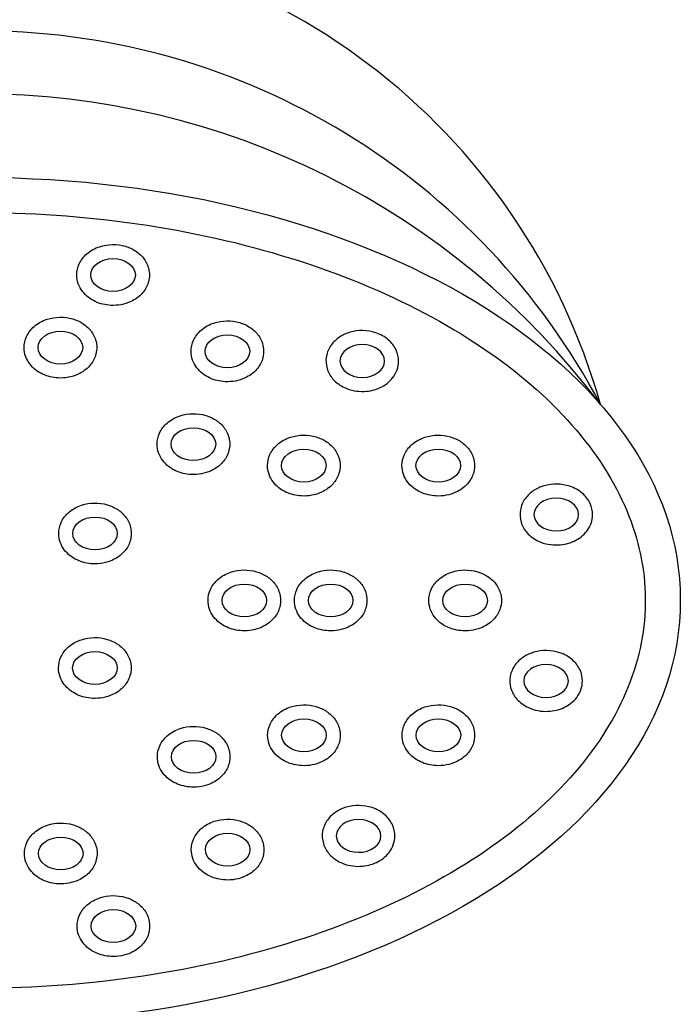
# Model space of a CAD drawing. Units: millimetres. Extents: x 1020 to 6724, y -1622 to 1986.
# Drawn here: x 3551 to 3598, y 1141 to 1211 of the extents above; entities that cross this region are included whole.
import ezdxf

# ---------------------------------------------------------------- set-up
doc = ezdxf.new("R2010")
doc.units = ezdxf.units.MM

msp = doc.modelspace()

# ---------------------------------------------------------------- linework, layer by layer
for centre, radius, start, end in [((3548.38714, 1171.09074), 46.11911, 15.7246495, 164.2749433), ((3548.53294, 1160.19387), 50.05186, 27.8677013, 151.0761335), ((3548.38707, 1150.20085), 55.5479, 36.947424, 143.0521688)]:
    msp.add_arc(centre, radius, start, end)
msp.add_ellipse((3548.38705, 1169.60608), major_axis=(-50.09293, 0), ratio=0.60257109)
for centre in [(3557.98769, 1192.82932), (3554.22846, 1187.64756), (3566.14795, 1187.3822), (3563.72251, 1180.75928), (3571.60253, 1179.22692), (3581.20045, 1179.22692), (3556.69674, 1174.38452), (3567.35453, 1169.60608), (3573.52101, 1169.60504), (3583.11894, 1169.60504), (3556.6852, 1164.78265), (3571.61133, 1159.98142), (3581.20925, 1159.98142), (3563.7372, 1158.4481), (3554.25224, 1151.54732), (3566.16421, 1151.82115), (3558.00892, 1146.36657)]:
    msp.add_ellipse(centre, major_axis=(1.59153, 0), ratio=0.73576864, start_param=-9.42477796, end_param=-3.14159265)
at = {"extrusion": (0, 0, -1)}
for centre in [(3575.77389, 1186.69099), (3589.62408, 1175.7322), (3588.89839, 1163.85885), (3575.50986, 1152.79945)]:
    msp.add_ellipse(centre, major_axis=(-1.59153, 0.00425), ratio=0.73576864, start_param=-9.42477796, end_param=-3.14159265, dxfattribs=at)
for points, knots in [([(3500.79412, 1169.60608), (3500.79412, 1167.50575), (3501.21415, 1165.40252), (3502.92057, 1161.23712), (3504.21115, 1159.17588), (3507.65322, 1155.2308), (3509.80436, 1153.34959), (3514.85784, 1149.91973), (3517.75904, 1148.37171), (3524.13468, 1145.72793), (3527.60841, 1144.63219), (3534.91294, 1142.9718), (3538.74324, 1142.40714), (3546.52387, 1141.84794), (3550.47374, 1141.8534), (3558.24977, 1142.43409), (3562.07547, 1143.00931), (3569.36647, 1144.6897), (3572.83126, 1145.79487), (3579.18524, 1148.45564), (3582.07371, 1150.01121), (3587.09892, 1153.45356), (3589.23449, 1155.33969), (3592.6442, 1159.29159), (3593.91803, 1161.35471), (3595.59156, 1165.52191), (3595.99552, 1167.62522), (3595.96353, 1171.82587), (3595.52739, 1173.92902), (3593.78807, 1178.09254), (3592.48075, 1180.15185), (3589.00637, 1184.08999), (3586.8397, 1185.96623), (3581.75804, 1189.3835), (3578.84418, 1190.92392), (3572.44702, 1193.55065), (3568.96444, 1194.63692), (3561.64653, 1196.27727), (3557.81172, 1196.83137), (3550.02666, 1197.36907), (3546.07688, 1197.35267), (3538.30562, 1196.75051), (3534.48461, 1196.16474), (3527.20731, 1194.46441), (3523.75153, 1193.34984), (3517.41935, 1190.67214), (3514.54367, 1189.10907), (3509.54686, 1185.65432), (3507.42688, 1183.76334), (3504.04959, 1179.80472), (3502.7925, 1177.73978), (3501.18295, 1173.64987), (3500.79412, 1171.62676), (3500.79412, 1169.60608)], [0, 0, 0, 0, 0.24201395, 0.24201395, 0.48402789, 0.48402789, 0.72604184, 0.72604184, 0.96805579, 0.96805579, 1.21006974, 1.21006974, 1.45208368, 1.45208368, 1.69409763, 1.69409763, 1.93611158, 1.93611158, 2.17812552, 2.17812552, 2.42013947, 2.42013947, 2.66215342, 2.66215342, 2.90416736, 2.90416736, 3.14618131, 3.14618131, 3.38819526, 3.38819526, 3.63020921, 3.63020921, 3.87222315, 3.87222315, 4.1142371, 4.1142371, 4.35625105, 4.35625105, 4.59826499, 4.59826499, 4.84027894, 4.84027894, 5.08229289, 5.08229289, 5.32430683, 5.32430683, 5.56632078, 5.56632078, 5.80833473, 5.80833473, 6.05034868, 6.05034868, 6.28318531, 6.28318531, 6.28318531, 6.28318531]), ([(3555.39616, 1192.82932), (3555.39616, 1192.61634), (3555.43355, 1192.40377), (3555.57243, 1192.0078), (3555.67326, 1191.82454), (3556.03734, 1191.34005), (3556.35942, 1191.09916), (3557.06319, 1190.77037), (3557.44735, 1190.68079), (3558.31778, 1190.63863), (3558.80697, 1190.72493), (3559.55586, 1191.0686), (3559.84159, 1191.26835), (3560.25919, 1191.74183), (3560.40915, 1191.99543), (3560.58219, 1192.55764), (3560.6022, 1192.86484), (3560.49833, 1193.44841), (3560.37672, 1193.72183), (3560.04581, 1194.18593), (3559.83794, 1194.3783), (3559.37849, 1194.68371), (3559.12641, 1194.79751), (3558.26902, 1195.0508), (3557.61976, 1195.04267), (3556.69475, 1194.74001), (3556.37767, 1194.56967), (3555.88648, 1194.13832), (3555.69701, 1193.89725), (3555.4584, 1193.37451), (3555.39616, 1193.10258), (3555.39616, 1192.82932)], [-9.42477796, -9.42477796, -9.42477796, -9.42477796, -9.1722409, -9.1722409, -8.91970384, -8.91970384, -8.41971254, -8.41971254, -7.91972124, -7.91972124, -7.29631104, -7.29631104, -6.85880471, -6.85880471, -6.50588319, -6.50588319, -6.15296167, -6.15296167, -5.80004015, -5.80004015, -5.44711862, -5.44711862, -5.0941971, -5.0941971, -4.29395945, -4.29395945, -3.83897731, -3.83897731, -3.46560364, -3.46560364, -3.14159265, -3.14159265, -3.14159265, -3.14159265]), ([(3551.63693, 1187.64756), (3551.63693, 1187.43458), (3551.67432, 1187.22201), (3551.8132, 1186.82604), (3551.91403, 1186.64278), (3552.27811, 1186.15829), (3552.60019, 1185.9174), (3553.30396, 1185.58861), (3553.68812, 1185.49903), (3554.55855, 1185.45687), (3555.04774, 1185.54317), (3555.79663, 1185.88684), (3556.08236, 1186.08659), (3556.49996, 1186.56007), (3556.64992, 1186.81367), (3556.82296, 1187.37588), (3556.84297, 1187.68308), (3556.7391, 1188.26665), (3556.61749, 1188.54007), (3556.28659, 1189.00417), (3556.07871, 1189.19654), (3555.61927, 1189.50195), (3555.36718, 1189.61575), (3554.50979, 1189.86904), (3553.86053, 1189.86091), (3552.93552, 1189.55825), (3552.61844, 1189.38791), (3552.12725, 1188.95655), (3551.93778, 1188.71549), (3551.69917, 1188.19275), (3551.63693, 1187.92082), (3551.63693, 1187.64756)], [-9.42477796, -9.42477796, -9.42477796, -9.42477796, -9.1722409, -9.1722409, -8.91970384, -8.91970384, -8.41971254, -8.41971254, -7.91972124, -7.91972124, -7.29631104, -7.29631104, -6.85880471, -6.85880471, -6.50588319, -6.50588319, -6.15296167, -6.15296167, -5.80004015, -5.80004015, -5.44711862, -5.44711862, -5.0941971, -5.0941971, -4.29395945, -4.29395945, -3.83897731, -3.83897731, -3.46560364, -3.46560364, -3.14159265, -3.14159265, -3.14159265, -3.14159265]), ([(3563.55642, 1187.3822), (3563.55642, 1187.16922), (3563.59382, 1186.95665), (3563.73269, 1186.56067), (3563.83353, 1186.37742), (3564.19761, 1185.89293), (3564.51968, 1185.65204), (3565.22345, 1185.32325), (3565.60762, 1185.23367), (3566.47805, 1185.19151), (3566.96723, 1185.27781), (3567.71612, 1185.62148), (3568.00185, 1185.82123), (3568.41945, 1186.29471), (3568.56942, 1186.54831), (3568.74245, 1187.11051), (3568.76247, 1187.41772), (3568.6586, 1188.00129), (3568.53699, 1188.27471), (3568.20608, 1188.73881), (3567.99821, 1188.93117), (3567.53876, 1189.23659), (3567.28667, 1189.35039), (3566.42928, 1189.60368), (3565.78003, 1189.59555), (3564.85501, 1189.29289), (3564.53793, 1189.12255), (3564.04675, 1188.69119), (3563.85727, 1188.45012), (3563.61867, 1187.92739), (3563.55642, 1187.65546), (3563.55642, 1187.3822)], [-9.42477796, -9.42477796, -9.42477796, -9.42477796, -9.1722409, -9.1722409, -8.91970384, -8.91970384, -8.41971254, -8.41971254, -7.91972124, -7.91972124, -7.29631104, -7.29631104, -6.85880471, -6.85880471, -6.50588319, -6.50588319, -6.15296167, -6.15296167, -5.80004015, -5.80004015, -5.44711862, -5.44711862, -5.0941971, -5.0941971, -4.29395945, -4.29395945, -3.83897731, -3.83897731, -3.46560364, -3.46560364, -3.14159265, -3.14159265, -3.14159265, -3.14159265]), ([(3578.36542, 1186.68407), (3578.36485, 1186.47109), (3578.32688, 1186.25862), (3578.18695, 1185.86302), (3578.08563, 1185.68003), (3577.72025, 1185.19651), (3577.39754, 1184.95649), (3576.69289, 1184.62958), (3576.30849, 1184.54102), (3575.43795, 1184.50118), (3574.94899, 1184.58879), (3574.20102, 1184.93446), (3573.91583, 1185.13497), (3573.4995, 1185.60957), (3573.35021, 1185.86357), (3573.17868, 1186.42624), (3573.15948, 1186.73349), (3573.26491, 1187.31679), (3573.38725, 1187.58988), (3573.7194, 1188.05309), (3573.92778, 1188.2449), (3574.38804, 1188.54909), (3574.64044, 1188.66221), (3575.4985, 1188.91321), (3576.14773, 1188.90335), (3577.07193, 1188.59822), (3577.38856, 1188.42703), (3577.87859, 1187.99437), (3578.06742, 1187.75279), (3578.30463, 1187.22942), (3578.36615, 1186.95733), (3578.36542, 1186.68407)], [-9.42477796, -9.42477796, -9.42477796, -9.42477796, -9.1722409, -9.1722409, -8.91970384, -8.91970384, -8.41971254, -8.41971254, -7.91972124, -7.91972124, -7.29631104, -7.29631104, -6.85880471, -6.85880471, -6.50588319, -6.50588319, -6.15296167, -6.15296167, -5.80004015, -5.80004015, -5.44711862, -5.44711862, -5.0941971, -5.0941971, -4.29395945, -4.29395945, -3.83897731, -3.83897731, -3.46560364, -3.46560364, -3.14159265, -3.14159265, -3.14159265, -3.14159265]), ([(3561.13098, 1180.75928), (3561.13098, 1180.5463), (3561.16837, 1180.33372), (3561.30725, 1179.93775), (3561.40808, 1179.7545), (3561.77217, 1179.27001), (3562.09424, 1179.02912), (3562.79801, 1178.70033), (3563.18217, 1178.61075), (3564.0526, 1178.56858), (3564.54179, 1178.65489), (3565.29068, 1178.99856), (3565.57641, 1179.1983), (3565.99401, 1179.67179), (3566.14397, 1179.92539), (3566.31701, 1180.48759), (3566.33703, 1180.7948), (3566.23315, 1181.37837), (3566.11155, 1181.65179), (3565.78064, 1182.11589), (3565.57277, 1182.30825), (3565.11332, 1182.61367), (3564.86123, 1182.72747), (3564.00384, 1182.98075), (3563.35458, 1182.97263), (3562.42957, 1182.66997), (3562.11249, 1182.49963), (3561.6213, 1182.06827), (3561.43183, 1181.8272), (3561.19322, 1181.30447), (3561.13098, 1181.03254), (3561.13098, 1180.75928)], [-9.42477796, -9.42477796, -9.42477796, -9.42477796, -9.1722409, -9.1722409, -8.91970384, -8.91970384, -8.41971254, -8.41971254, -7.91972124, -7.91972124, -7.29631104, -7.29631104, -6.85880471, -6.85880471, -6.50588319, -6.50588319, -6.15296167, -6.15296167, -5.80004015, -5.80004015, -5.44711862, -5.44711862, -5.0941971, -5.0941971, -4.29395945, -4.29395945, -3.83897731, -3.83897731, -3.46560364, -3.46560364, -3.14159265, -3.14159265, -3.14159265, -3.14159265]), ([(3569.011, 1179.22692), (3569.011, 1179.01393), (3569.0484, 1178.80136), (3569.18727, 1178.40539), (3569.28811, 1178.22214), (3569.65219, 1177.73765), (3569.97426, 1177.49676), (3570.67803, 1177.16796), (3571.0622, 1177.07838), (3571.93263, 1177.03622), (3572.42181, 1177.12252), (3573.1707, 1177.46619), (3573.45643, 1177.66594), (3573.87403, 1178.13943), (3574.024, 1178.39302), (3574.19703, 1178.95523), (3574.21705, 1179.26243), (3574.11317, 1179.84601), (3573.99157, 1180.11943), (3573.66066, 1180.58353), (3573.45279, 1180.77589), (3572.99334, 1181.08131), (3572.74125, 1181.1951), (3571.88386, 1181.44839), (3571.23461, 1181.44026), (3570.30959, 1181.13761), (3569.99251, 1180.96726), (3569.50133, 1180.53591), (3569.31185, 1180.29484), (3569.07325, 1179.77211), (3569.011, 1179.50018), (3569.011, 1179.22692)], [-9.42477796, -9.42477796, -9.42477796, -9.42477796, -9.1722409, -9.1722409, -8.91970384, -8.91970384, -8.41971254, -8.41971254, -7.91972124, -7.91972124, -7.29631104, -7.29631104, -6.85880471, -6.85880471, -6.50588319, -6.50588319, -6.15296167, -6.15296167, -5.80004015, -5.80004015, -5.44711862, -5.44711862, -5.0941971, -5.0941971, -4.29395945, -4.29395945, -3.83897731, -3.83897731, -3.46560364, -3.46560364, -3.14159265, -3.14159265, -3.14159265, -3.14159265]), ([(3578.60892, 1179.22692), (3578.60892, 1179.01393), (3578.64632, 1178.80136), (3578.78519, 1178.40539), (3578.88603, 1178.22214), (3579.25011, 1177.73765), (3579.57218, 1177.49676), (3580.27596, 1177.16796), (3580.66012, 1177.07838), (3581.53055, 1177.03622), (3582.01973, 1177.12252), (3582.76863, 1177.46619), (3583.05436, 1177.66594), (3583.47195, 1178.13943), (3583.62192, 1178.39302), (3583.79496, 1178.95523), (3583.81497, 1179.26243), (3583.7111, 1179.84601), (3583.58949, 1180.11943), (3583.25858, 1180.58353), (3583.05071, 1180.77589), (3582.59126, 1181.08131), (3582.33917, 1181.1951), (3581.48179, 1181.44839), (3580.83253, 1181.44026), (3579.90751, 1181.13761), (3579.59044, 1180.96726), (3579.09925, 1180.53591), (3578.90977, 1180.29484), (3578.67117, 1179.77211), (3578.60892, 1179.50018), (3578.60892, 1179.22692)], [-9.42477796, -9.42477796, -9.42477796, -9.42477796, -9.1722409, -9.1722409, -8.91970384, -8.91970384, -8.41971254, -8.41971254, -7.91972124, -7.91972124, -7.29631104, -7.29631104, -6.85880471, -6.85880471, -6.50588319, -6.50588319, -6.15296167, -6.15296167, -5.80004015, -5.80004015, -5.44711862, -5.44711862, -5.0941971, -5.0941971, -4.29395945, -4.29395945, -3.83897731, -3.83897731, -3.46560364, -3.46560364, -3.14159265, -3.14159265, -3.14159265, -3.14159265]), ([(3592.2156, 1175.72527), (3592.21503, 1175.51229), (3592.17707, 1175.29982), (3592.03714, 1174.90422), (3591.93581, 1174.72124), (3591.57044, 1174.23772), (3591.24772, 1173.99769), (3590.54307, 1173.67078), (3590.15867, 1173.58223), (3589.28813, 1173.54239), (3588.79918, 1173.63), (3588.05121, 1173.97567), (3587.76601, 1174.17618), (3587.34968, 1174.65078), (3587.20039, 1174.90477), (3587.02886, 1175.46744), (3587.00967, 1175.7747), (3587.1151, 1176.35799), (3587.23743, 1176.63108), (3587.56958, 1177.0943), (3587.77797, 1177.28611), (3588.23823, 1177.59029), (3588.49062, 1177.70342), (3589.34868, 1177.95441), (3589.99791, 1177.94455), (3590.92212, 1177.63943), (3591.23874, 1177.46823), (3591.72877, 1177.03557), (3591.9176, 1176.794), (3592.15481, 1176.27063), (3592.21633, 1175.99853), (3592.2156, 1175.72527)], [-9.42477796, -9.42477796, -9.42477796, -9.42477796, -9.1722409, -9.1722409, -8.91970384, -8.91970384, -8.41971254, -8.41971254, -7.91972124, -7.91972124, -7.29631104, -7.29631104, -6.85880471, -6.85880471, -6.50588319, -6.50588319, -6.15296167, -6.15296167, -5.80004015, -5.80004015, -5.44711862, -5.44711862, -5.0941971, -5.0941971, -4.29395945, -4.29395945, -3.83897731, -3.83897731, -3.46560364, -3.46560364, -3.14159265, -3.14159265, -3.14159265, -3.14159265]), ([(3554.10521, 1174.38452), (3554.10521, 1174.17153), (3554.1426, 1173.95896), (3554.28148, 1173.56299), (3554.38231, 1173.37974), (3554.7464, 1172.89524), (3555.06847, 1172.65436), (3555.77224, 1172.32556), (3556.1564, 1172.23598), (3557.02684, 1172.19382), (3557.51602, 1172.28012), (3558.26491, 1172.62379), (3558.55064, 1172.82354), (3558.96824, 1173.29703), (3559.1182, 1173.55062), (3559.29124, 1174.11283), (3559.31126, 1174.42003), (3559.20738, 1175.00361), (3559.08578, 1175.27703), (3558.75487, 1175.74113), (3558.547, 1175.93349), (3558.08755, 1176.23891), (3557.83546, 1176.3527), (3556.97807, 1176.60599), (3556.32881, 1176.59786), (3555.4038, 1176.29521), (3555.08672, 1176.12486), (3554.59553, 1175.69351), (3554.40606, 1175.45244), (3554.16745, 1174.92971), (3554.10521, 1174.65778), (3554.10521, 1174.38452)], [-9.42477796, -9.42477796, -9.42477796, -9.42477796, -9.1722409, -9.1722409, -8.91970384, -8.91970384, -8.41971254, -8.41971254, -7.91972124, -7.91972124, -7.29631104, -7.29631104, -6.85880471, -6.85880471, -6.50588319, -6.50588319, -6.15296167, -6.15296167, -5.80004015, -5.80004015, -5.44711862, -5.44711862, -5.0941971, -5.0941971, -4.29395945, -4.29395945, -3.83897731, -3.83897731, -3.46560364, -3.46560364, -3.14159265, -3.14159265, -3.14159265, -3.14159265]), ([(3564.763, 1169.60608), (3564.763, 1169.3931), (3564.80039, 1169.18052), (3564.93927, 1168.78455), (3565.0401, 1168.6013), (3565.40418, 1168.11681), (3565.72626, 1167.87592), (3566.43003, 1167.54713), (3566.81419, 1167.45755), (3567.68462, 1167.41538), (3568.17381, 1167.50168), (3568.9227, 1167.84535), (3569.20843, 1168.0451), (3569.62603, 1168.51859), (3569.77599, 1168.77218), (3569.94903, 1169.33439), (3569.96904, 1169.6416), (3569.86517, 1170.22517), (3569.74356, 1170.49859), (3569.41265, 1170.96269), (3569.20478, 1171.15505), (3568.74534, 1171.46047), (3568.49325, 1171.57426), (3567.63586, 1171.82755), (3566.9866, 1171.81942), (3566.06159, 1171.51677), (3565.74451, 1171.34642), (3565.25332, 1170.91507), (3565.06385, 1170.674), (3564.82524, 1170.15127), (3564.763, 1169.87934), (3564.763, 1169.60608)], [-9.42477796, -9.42477796, -9.42477796, -9.42477796, -9.1722409, -9.1722409, -8.91970384, -8.91970384, -8.41971254, -8.41971254, -7.91972124, -7.91972124, -7.29631104, -7.29631104, -6.85880471, -6.85880471, -6.50588319, -6.50588319, -6.15296167, -6.15296167, -5.80004015, -5.80004015, -5.44711862, -5.44711862, -5.0941971, -5.0941971, -4.29395945, -4.29395945, -3.83897731, -3.83897731, -3.46560364, -3.46560364, -3.14159265, -3.14159265, -3.14159265, -3.14159265]), ([(3570.92948, 1169.60504), (3570.92948, 1169.39206), (3570.96688, 1169.17949), (3571.10575, 1168.78352), (3571.20659, 1168.60026), (3571.57067, 1168.11577), (3571.89274, 1167.87488), (3572.59652, 1167.54609), (3572.98068, 1167.45651), (3573.85111, 1167.41435), (3574.3403, 1167.50065), (3575.08919, 1167.84432), (3575.37492, 1168.04407), (3575.79251, 1168.51755), (3575.94248, 1168.77115), (3576.11552, 1169.33336), (3576.13553, 1169.64056), (3576.03166, 1170.22413), (3575.91005, 1170.49755), (3575.57914, 1170.96165), (3575.37127, 1171.15402), (3574.91182, 1171.45943), (3574.65973, 1171.57323), (3573.80235, 1171.82652), (3573.15309, 1171.81839), (3572.22807, 1171.51573), (3571.911, 1171.34539), (3571.41981, 1170.91404), (3571.23033, 1170.67297), (3570.99173, 1170.15023), (3570.92948, 1169.8783), (3570.92948, 1169.60504)], [-9.42477796, -9.42477796, -9.42477796, -9.42477796, -9.1722409, -9.1722409, -8.91970384, -8.91970384, -8.41971254, -8.41971254, -7.91972124, -7.91972124, -7.29631104, -7.29631104, -6.85880471, -6.85880471, -6.50588319, -6.50588319, -6.15296167, -6.15296167, -5.80004015, -5.80004015, -5.44711862, -5.44711862, -5.0941971, -5.0941971, -4.29395945, -4.29395945, -3.83897731, -3.83897731, -3.46560364, -3.46560364, -3.14159265, -3.14159265, -3.14159265, -3.14159265]), ([(3580.52741, 1169.60504), (3580.52741, 1169.39206), (3580.5648, 1169.17949), (3580.70368, 1168.78352), (3580.80451, 1168.60026), (3581.16859, 1168.11577), (3581.49067, 1167.87488), (3582.19444, 1167.54609), (3582.5786, 1167.45651), (3583.44903, 1167.41435), (3583.93822, 1167.50065), (3584.68711, 1167.84432), (3584.97284, 1168.04407), (3585.39044, 1168.51755), (3585.5404, 1168.77115), (3585.71344, 1169.33336), (3585.73345, 1169.64056), (3585.62958, 1170.22413), (3585.50797, 1170.49755), (3585.17706, 1170.96165), (3584.96919, 1171.15402), (3584.50974, 1171.45943), (3584.25766, 1171.57323), (3583.40027, 1171.82652), (3582.75101, 1171.81839), (3581.826, 1171.51573), (3581.50892, 1171.34539), (3581.01773, 1170.91404), (3580.82826, 1170.67297), (3580.58965, 1170.15023), (3580.52741, 1169.8783), (3580.52741, 1169.60504)], [-9.42477796, -9.42477796, -9.42477796, -9.42477796, -9.1722409, -9.1722409, -8.91970384, -8.91970384, -8.41971254, -8.41971254, -7.91972124, -7.91972124, -7.29631104, -7.29631104, -6.85880471, -6.85880471, -6.50588319, -6.50588319, -6.15296167, -6.15296167, -5.80004015, -5.80004015, -5.44711862, -5.44711862, -5.0941971, -5.0941971, -4.29395945, -4.29395945, -3.83897731, -3.83897731, -3.46560364, -3.46560364, -3.14159265, -3.14159265, -3.14159265, -3.14159265]), ([(3554.09367, 1164.78265), (3554.09367, 1164.56967), (3554.13106, 1164.35709), (3554.26994, 1163.96112), (3554.37077, 1163.77787), (3554.73486, 1163.29338), (3555.05693, 1163.05249), (3555.7607, 1162.7237), (3556.14486, 1162.63412), (3557.01529, 1162.59195), (3557.50448, 1162.67825), (3558.25337, 1163.02192), (3558.5391, 1163.22167), (3558.9567, 1163.69516), (3559.10666, 1163.94875), (3559.2797, 1164.51096), (3559.29972, 1164.81817), (3559.19584, 1165.40174), (3559.07424, 1165.67516), (3558.74333, 1166.13926), (3558.53546, 1166.33162), (3558.07601, 1166.63704), (3557.82392, 1166.75083), (3556.96653, 1167.00412), (3556.31727, 1166.99599), (3555.39226, 1166.69334), (3555.07518, 1166.52299), (3554.58399, 1166.09164), (3554.39452, 1165.85057), (3554.15591, 1165.32784), (3554.09367, 1165.05591), (3554.09367, 1164.78265)], [-9.42477796, -9.42477796, -9.42477796, -9.42477796, -9.1722409, -9.1722409, -8.91970384, -8.91970384, -8.41971254, -8.41971254, -7.91972124, -7.91972124, -7.29631104, -7.29631104, -6.85880471, -6.85880471, -6.50588319, -6.50588319, -6.15296167, -6.15296167, -5.80004015, -5.80004015, -5.44711862, -5.44711862, -5.0941971, -5.0941971, -4.29395945, -4.29395945, -3.83897731, -3.83897731, -3.46560364, -3.46560364, -3.14159265, -3.14159265, -3.14159265, -3.14159265]), ([(3591.48991, 1163.85192), (3591.48935, 1163.63894), (3591.45138, 1163.42647), (3591.31145, 1163.03087), (3591.21013, 1162.84789), (3590.84475, 1162.36437), (3590.52204, 1162.12434), (3589.81739, 1161.79743), (3589.43299, 1161.70888), (3588.56245, 1161.66904), (3588.07349, 1161.75665), (3587.32552, 1162.10232), (3587.04033, 1162.30283), (3586.624, 1162.77743), (3586.47471, 1163.03142), (3586.30318, 1163.59409), (3586.28398, 1163.90135), (3586.38941, 1164.48464), (3586.51175, 1164.75774), (3586.8439, 1165.22095), (3587.05228, 1165.41276), (3587.51254, 1165.71694), (3587.76494, 1165.83007), (3588.623, 1166.08106), (3589.27223, 1166.0712), (3590.19643, 1165.76608), (3590.51306, 1165.59488), (3591.00309, 1165.16222), (3591.19192, 1164.92065), (3591.42913, 1164.39728), (3591.49064, 1164.12518), (3591.48991, 1163.85192)], [-9.42477796, -9.42477796, -9.42477796, -9.42477796, -9.1722409, -9.1722409, -8.91970384, -8.91970384, -8.41971254, -8.41971254, -7.91972124, -7.91972124, -7.29631104, -7.29631104, -6.85880471, -6.85880471, -6.50588319, -6.50588319, -6.15296167, -6.15296167, -5.80004015, -5.80004015, -5.44711862, -5.44711862, -5.0941971, -5.0941971, -4.29395945, -4.29395945, -3.83897731, -3.83897731, -3.46560364, -3.46560364, -3.14159265, -3.14159265, -3.14159265, -3.14159265]), ([(3569.0198, 1159.98142), (3569.0198, 1159.76843), (3569.05719, 1159.55586), (3569.19607, 1159.15989), (3569.2969, 1158.97664), (3569.66099, 1158.49214), (3569.98306, 1158.25126), (3570.68683, 1157.92246), (3571.07099, 1157.83288), (3571.94142, 1157.79072), (3572.43061, 1157.87702), (3573.1795, 1158.22069), (3573.46523, 1158.42044), (3573.88283, 1158.89393), (3574.03279, 1159.14752), (3574.20583, 1159.70973), (3574.22585, 1160.01693), (3574.12197, 1160.60051), (3574.00037, 1160.87393), (3573.66946, 1161.33802), (3573.46159, 1161.53039), (3573.00214, 1161.83581), (3572.75005, 1161.9496), (3571.89266, 1162.20289), (3571.2434, 1162.19476), (3570.31839, 1161.89211), (3570.00131, 1161.72176), (3569.51012, 1161.29041), (3569.32065, 1161.04934), (3569.08204, 1160.5266), (3569.0198, 1160.25468), (3569.0198, 1159.98142)], [-9.42477796, -9.42477796, -9.42477796, -9.42477796, -9.1722409, -9.1722409, -8.91970384, -8.91970384, -8.41971254, -8.41971254, -7.91972124, -7.91972124, -7.29631104, -7.29631104, -6.85880471, -6.85880471, -6.50588319, -6.50588319, -6.15296167, -6.15296167, -5.80004015, -5.80004015, -5.44711862, -5.44711862, -5.0941971, -5.0941971, -4.29395945, -4.29395945, -3.83897731, -3.83897731, -3.46560364, -3.46560364, -3.14159265, -3.14159265, -3.14159265, -3.14159265]), ([(3578.61772, 1159.98142), (3578.61772, 1159.76843), (3578.65512, 1159.55586), (3578.79399, 1159.15989), (3578.89482, 1158.97664), (3579.25891, 1158.49214), (3579.58098, 1158.25126), (3580.28475, 1157.92246), (3580.66891, 1157.83288), (3581.53935, 1157.79072), (3582.02853, 1157.87702), (3582.77742, 1158.22069), (3583.06315, 1158.42044), (3583.48075, 1158.89393), (3583.63072, 1159.14752), (3583.80375, 1159.70973), (3583.82377, 1160.01693), (3583.71989, 1160.60051), (3583.59829, 1160.87393), (3583.26738, 1161.33802), (3583.05951, 1161.53039), (3582.60006, 1161.83581), (3582.34797, 1161.9496), (3581.49058, 1162.20289), (3580.84133, 1162.19476), (3579.91631, 1161.89211), (3579.59923, 1161.72176), (3579.10805, 1161.29041), (3578.91857, 1161.04934), (3578.67996, 1160.5266), (3578.61772, 1160.25468), (3578.61772, 1159.98142)], [-9.42477796, -9.42477796, -9.42477796, -9.42477796, -9.1722409, -9.1722409, -8.91970384, -8.91970384, -8.41971254, -8.41971254, -7.91972124, -7.91972124, -7.29631104, -7.29631104, -6.85880471, -6.85880471, -6.50588319, -6.50588319, -6.15296167, -6.15296167, -5.80004015, -5.80004015, -5.44711862, -5.44711862, -5.0941971, -5.0941971, -4.29395945, -4.29395945, -3.83897731, -3.83897731, -3.46560364, -3.46560364, -3.14159265, -3.14159265, -3.14159265, -3.14159265]), ([(3561.14567, 1158.4481), (3561.14567, 1158.23512), (3561.18307, 1158.02255), (3561.32194, 1157.62658), (3561.42278, 1157.44333), (3561.78686, 1156.95883), (3562.10893, 1156.71794), (3562.81271, 1156.38915), (3563.19687, 1156.29957), (3564.0673, 1156.25741), (3564.55649, 1156.34371), (3565.30538, 1156.68738), (3565.59111, 1156.88713), (3566.0087, 1157.36061), (3566.15867, 1157.61421), (3566.33171, 1158.17642), (3566.35172, 1158.48362), (3566.24785, 1159.06719), (3566.12624, 1159.34061), (3565.79533, 1159.80471), (3565.58746, 1159.99708), (3565.12801, 1160.30249), (3564.87592, 1160.41629), (3564.01854, 1160.66958), (3563.36928, 1160.66145), (3562.44426, 1160.35879), (3562.12719, 1160.18845), (3561.636, 1159.7571), (3561.44652, 1159.51603), (3561.20792, 1158.99329), (3561.14567, 1158.72137), (3561.14567, 1158.4481)], [-9.42477796, -9.42477796, -9.42477796, -9.42477796, -9.1722409, -9.1722409, -8.91970384, -8.91970384, -8.41971254, -8.41971254, -7.91972124, -7.91972124, -7.29631104, -7.29631104, -6.85880471, -6.85880471, -6.50588319, -6.50588319, -6.15296167, -6.15296167, -5.80004015, -5.80004015, -5.44711862, -5.44711862, -5.0941971, -5.0941971, -4.29395945, -4.29395945, -3.83897731, -3.83897731, -3.46560364, -3.46560364, -3.14159265, -3.14159265, -3.14159265, -3.14159265]), ([(3578.10138, 1152.79253), (3578.10082, 1152.57955), (3578.06285, 1152.36708), (3577.92292, 1151.97148), (3577.8216, 1151.7885), (3577.45622, 1151.30498), (3577.13351, 1151.06495), (3576.42886, 1150.73804), (3576.04446, 1150.64948), (3575.17392, 1150.60965), (3574.68496, 1150.69725), (3573.93699, 1151.04292), (3573.6518, 1151.24344), (3573.23547, 1151.71803), (3573.08618, 1151.97203), (3572.91464, 1152.5347), (3572.89545, 1152.84195), (3573.00088, 1153.42525), (3573.12322, 1153.69834), (3573.45537, 1154.16155), (3573.66375, 1154.35336), (3574.12401, 1154.65755), (3574.37641, 1154.77067), (3575.23447, 1155.02167), (3575.8837, 1155.01181), (3576.8079, 1154.70668), (3577.12452, 1154.53549), (3577.61456, 1154.10283), (3577.80339, 1153.86125), (3578.0406, 1153.33788), (3578.10211, 1153.06579), (3578.10138, 1152.79253)], [-9.42477796, -9.42477796, -9.42477796, -9.42477796, -9.1722409, -9.1722409, -8.91970384, -8.91970384, -8.41971254, -8.41971254, -7.91972124, -7.91972124, -7.29631104, -7.29631104, -6.85880471, -6.85880471, -6.50588319, -6.50588319, -6.15296167, -6.15296167, -5.80004015, -5.80004015, -5.44711862, -5.44711862, -5.0941971, -5.0941971, -4.29395945, -4.29395945, -3.83897731, -3.83897731, -3.46560364, -3.46560364, -3.14159265, -3.14159265, -3.14159265, -3.14159265]), ([(3551.6607, 1151.54732), (3551.6607, 1151.33434), (3551.6981, 1151.12177), (3551.83697, 1150.72579), (3551.93781, 1150.54254), (3552.30189, 1150.05805), (3552.62396, 1149.81716), (3553.32774, 1149.48837), (3553.7119, 1149.39879), (3554.58233, 1149.35662), (3555.07152, 1149.44293), (3555.82041, 1149.7866), (3556.10614, 1149.98635), (3556.52374, 1150.45983), (3556.6737, 1150.71343), (3556.84674, 1151.27563), (3556.86675, 1151.58284), (3556.76288, 1152.16641), (3556.64127, 1152.43983), (3556.31036, 1152.90393), (3556.10249, 1153.09629), (3555.64304, 1153.40171), (3555.39095, 1153.51551), (3554.53357, 1153.76879), (3553.88431, 1153.76067), (3552.9593, 1153.45801), (3552.64222, 1153.28767), (3552.15103, 1152.85631), (3551.96156, 1152.61524), (3551.72295, 1152.09251), (3551.6607, 1151.82058), (3551.6607, 1151.54732)], [-9.42477796, -9.42477796, -9.42477796, -9.42477796, -9.1722409, -9.1722409, -8.91970384, -8.91970384, -8.41971254, -8.41971254, -7.91972124, -7.91972124, -7.29631104, -7.29631104, -6.85880471, -6.85880471, -6.50588319, -6.50588319, -6.15296167, -6.15296167, -5.80004015, -5.80004015, -5.44711862, -5.44711862, -5.0941971, -5.0941971, -4.29395945, -4.29395945, -3.83897731, -3.83897731, -3.46560364, -3.46560364, -3.14159265, -3.14159265, -3.14159265, -3.14159265]), ([(3563.57268, 1151.82115), (3563.57268, 1151.60817), (3563.61007, 1151.3956), (3563.74895, 1150.99962), (3563.84978, 1150.81637), (3564.21386, 1150.33188), (3564.53594, 1150.09099), (3565.23971, 1149.7622), (3565.62387, 1149.67262), (3566.4943, 1149.63045), (3566.98349, 1149.71676), (3567.73238, 1150.06043), (3568.01811, 1150.26018), (3568.43571, 1150.73366), (3568.58567, 1150.98726), (3568.75871, 1151.54946), (3568.77872, 1151.85667), (3568.67485, 1152.44024), (3568.55324, 1152.71366), (3568.22233, 1153.17776), (3568.01446, 1153.37012), (3567.55501, 1153.67554), (3567.30293, 1153.78934), (3566.44554, 1154.04262), (3565.79628, 1154.0345), (3564.87127, 1153.73184), (3564.55419, 1153.5615), (3564.063, 1153.13014), (3563.87353, 1152.88907), (3563.63492, 1152.36634), (3563.57268, 1152.09441), (3563.57268, 1151.82115)], [-9.42477796, -9.42477796, -9.42477796, -9.42477796, -9.1722409, -9.1722409, -8.91970384, -8.91970384, -8.41971254, -8.41971254, -7.91972124, -7.91972124, -7.29631104, -7.29631104, -6.85880471, -6.85880471, -6.50588319, -6.50588319, -6.15296167, -6.15296167, -5.80004015, -5.80004015, -5.44711862, -5.44711862, -5.0941971, -5.0941971, -4.29395945, -4.29395945, -3.83897731, -3.83897731, -3.46560364, -3.46560364, -3.14159265, -3.14159265, -3.14159265, -3.14159265]), ([(3555.41739, 1146.36657), (3555.41739, 1146.15359), (3555.45479, 1145.94102), (3555.59366, 1145.54504), (3555.6945, 1145.36179), (3556.05858, 1144.8773), (3556.38065, 1144.63641), (3557.08443, 1144.30762), (3557.46859, 1144.21804), (3558.33902, 1144.17587), (3558.8282, 1144.26218), (3559.5771, 1144.60585), (3559.86282, 1144.8056), (3560.28042, 1145.27908), (3560.43039, 1145.53268), (3560.60343, 1146.09488), (3560.62344, 1146.40209), (3560.51957, 1146.98566), (3560.39796, 1147.25908), (3560.06705, 1147.72318), (3559.85918, 1147.91554), (3559.39973, 1148.22096), (3559.14764, 1148.33476), (3558.29025, 1148.58805), (3557.641, 1148.57992), (3556.71598, 1148.27726), (3556.3989, 1148.10692), (3555.90772, 1147.67556), (3555.71824, 1147.43449), (3555.47964, 1146.91176), (3555.41739, 1146.63983), (3555.41739, 1146.36657)], [-9.42477796, -9.42477796, -9.42477796, -9.42477796, -9.1722409, -9.1722409, -8.91970384, -8.91970384, -8.41971254, -8.41971254, -7.91972124, -7.91972124, -7.29631104, -7.29631104, -6.85880471, -6.85880471, -6.50588319, -6.50588319, -6.15296167, -6.15296167, -5.80004015, -5.80004015, -5.44711862, -5.44711862, -5.0941971, -5.0941971, -4.29395945, -4.29395945, -3.83897731, -3.83897731, -3.46560364, -3.46560364, -3.14159265, -3.14159265, -3.14159265, -3.14159265])]:
    msp.add_open_spline(points, degree=3, knots=knots)

doc.saveas('drawing.dxf')
